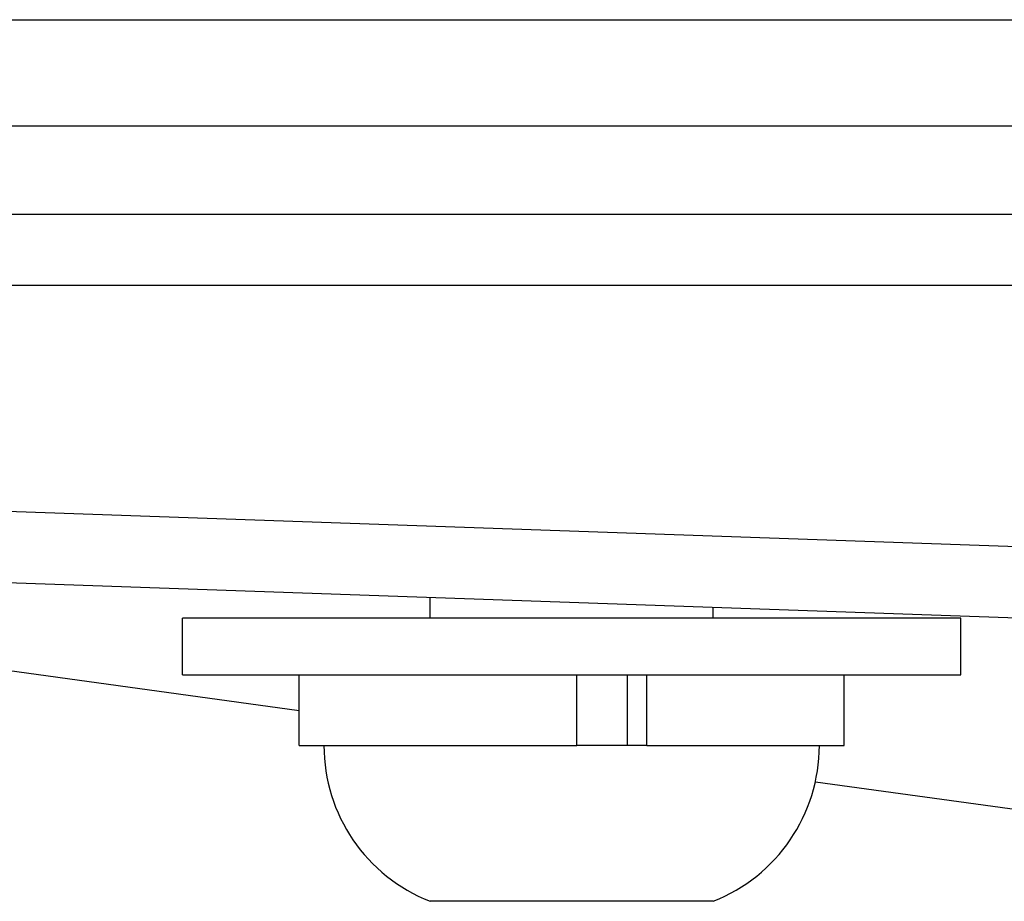
# Model space of a CAD drawing. Extents: x 0 to 12600, y 0 to 8910.
# Drawn here: x 3261 to 3289, y 2482 to 2507 of the extents above; entities that cross this region are included whole.
import ezdxf

# ---------------------------------------------------------------- set-up
doc = ezdxf.new("R2010")
doc.units = 0
doc.header["$LTSCALE"] = 9
doc.layers.add('P001', color=131, linetype='CONTINUOUS')
doc.layers.add('P901', color=135, linetype='CONTINUOUS')

msp = doc.modelspace()

# ---------------------------------------------------------------- linework, layer by layer
at = {"layer": 'P001'}
for p, q in [((2351.808, 2503.78), (3300.439, 2503.78)), ((3297.677, 2501.28), (3226.677, 2501.28)), ((3226.677, 2499.28), (3297.677, 2499.28)), ((3236.634, 2491.726), (3268.977, 2487.266)), ((3259.891, 2490.914), (3301.692, 2489.454)), ((3272.677, 2489.88), (3272.677, 2490.467)), ((3280.677, 2489.88), (3280.677, 2490.188)), ((3265.677, 2488.28), (3265.677, 2489.88)), ((3287.677, 2489.88), (3265.677, 2489.88)), ((3287.677, 2488.28), (3287.677, 2489.88)), ((3265.677, 2488.28), (3287.677, 2488.28)), ((3268.977, 2486.28), (3268.977, 2488.28)), ((3276.822, 2486.28), (3276.822, 2488.28)), ((3278.256, 2486.28), (3278.256, 2488.28)), ((3278.8, 2486.28), (3278.8, 2488.28)), ((3284.377, 2486.28), (3284.377, 2488.28)), ((3268.977, 2486.28), (3276.822, 2486.28)), ((3278.695, 2486.28), (3276.822, 2486.28)), ((3278.8, 2486.28), (3278.695, 2486.28)), ((3278.8, 2486.28), (3284.377, 2486.28)), ((3283.564, 2485.254), (3306.614, 2482.076)), ((3280.677, 2481.88), (3272.677, 2481.88))]:
    msp.add_line(p, q, dxfattribs=at)
for centre, start, end in [((3274.403, 2486.28), 180, 248.5738), ((3278.95, 2486.28), 291.4262, 0)]:
    msp.add_arc(centre, 4.727, start, end, dxfattribs=at)
at = {"layer": 'P901'}
for p, q in [((2348.974, 2506.78), (3300.176, 2506.78)), ((3301.516, 2491.462), (3259.961, 2492.913))]:
    msp.add_line(p, q, dxfattribs=at)

doc.saveas('drawing.dxf')
